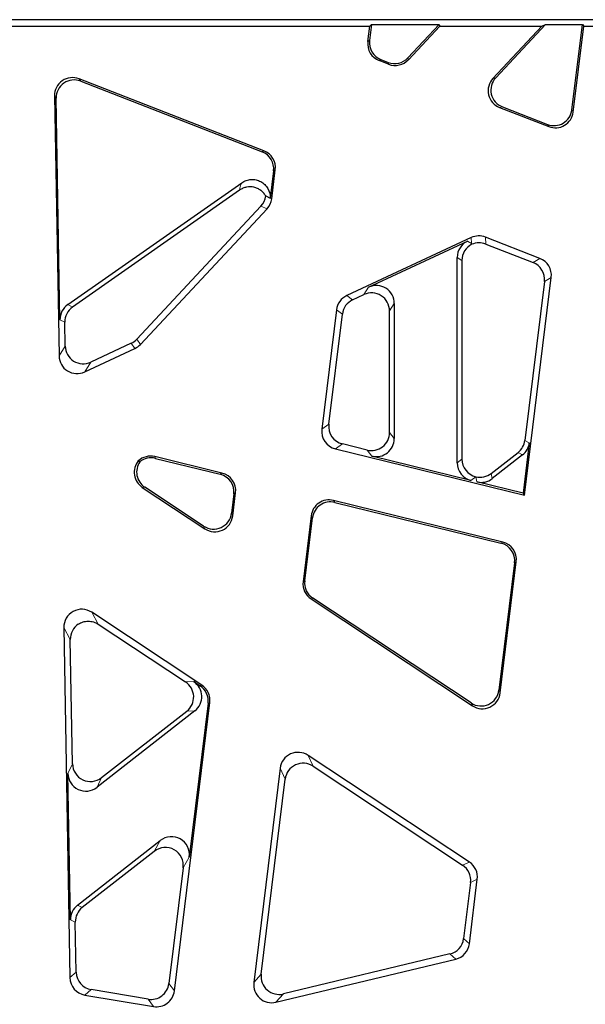
# Model space of a CAD drawing. Units: millimetres. Extents: x 0 to 420, y 0 to 297.
# Drawn here: x 151 to 172, y 117 to 153 of the extents above; entities that cross this region are included whole.
import ezdxf

# ---------------------------------------------------------------- set-up
doc = ezdxf.new("R2010")
doc.units = ezdxf.units.MM

msp = doc.modelspace()

# ---------------------------------------------------------------- linework, layer by layer
at = {"color": 7, "linetype": 'Continuous', "lineweight": 25}
for p, q in [((207.3816, 152.8378), (128.6754, 152.8378)), ((150.0683, 152.6045), (164.092, 152.6045)), ((164.0217, 152.0318), (164.092, 152.6045)), ((164.158, 152.6629), (164.0851, 152.0696)), ((164.092, 152.6045), (164.158, 152.6629)), ((164.158, 152.6629), (166.6451, 152.6629)), ((165.497, 151.4317), (166.6451, 152.6629)), ((165.5127, 151.363), (166.6704, 152.6045)), ((166.6451, 152.6629), (166.6704, 152.6045)), ((166.6704, 152.6045), (170.4307, 152.6045)), ((170.4307, 152.6045), (168.6308, 150.6744)), ((170.5648, 152.6629), (168.7321, 150.6975)), ((170.4307, 152.6045), (170.5648, 152.6629)), ((170.5648, 152.6629), (171.9214, 152.6629)), ((171.5351, 149.5171), (171.9214, 152.6629)), ((171.5839, 149.4355), (171.973, 152.6045)), ((171.9214, 152.6629), (171.973, 152.6045)), ((171.973, 152.6045), (176.8175, 152.6045)), ((164.7857, 151.1971), (164.4396, 151.3321)), ((164.5031, 151.3699), (164.77, 151.2659)), ((160.194, 148.0053), (153.3856, 150.6598)), ((153.4455, 150.5739), (160.1306, 147.9674)), ((152.4804, 150.0294), (152.6476, 140.4497)), ((152.6827, 141.7807), (152.5402, 149.9435)), ((168.8753, 149.6027), (170.6834, 148.8977)), ((168.9766, 149.6258), (170.6347, 148.9793)), ((160.5485, 147.2677), (160.4253, 146.2645)), ((160.4809, 146.2386), (160.6119, 147.3056)), ((152.9658, 142.3363), (159.3805, 146.828)), ((159.2999, 146.5579), (153.1424, 142.2463)), ((160.2586, 146.3423), (160.4253, 146.2645)), ((160.0851, 145.9703), (155.5105, 141.0646)), ((155.6502, 140.8723), (160.3074, 145.8666)), ((167.8314, 144.8073), (163.2454, 142.6687)), ((170.359, 144.0421), (168.3534, 144.8241)), ((164.0505, 142.9798), (167.6954, 144.6795)), ((168.3615, 144.5705), (170.1054, 143.8906)), ((167.312, 136.5047), (167.312, 144.0776)), ((167.4869, 143.9661), (167.4869, 136.6419)), ((169.7913, 135.3149), (170.777, 143.3424)), ((170.5233, 143.1909), (169.8039, 137.3323)), ((163.4612, 142.512), (163.8755, 142.7051)), ((164.9953, 142.3779), (164.9953, 137.4)), ((162.8669, 142.1478), (162.327, 137.7512)), ((162.5839, 137.9284), (163.0827, 141.991)), ((164.8203, 137.6232), (164.8203, 142.1032)), ((152.8746, 140.8129), (152.8593, 141.6907)), ((155.3055, 140.9157), (153.8193, 140.2226)), ((153.5923, 139.8593), (155.4452, 140.7234)), ((163.9977, 136.9782), (163.0846, 137.2025)), ((169.9688, 137.239), (169.7414, 135.3872)), ((162.8278, 137.0253), (169.7913, 135.3149)), ((168.5649, 136.1174), (169.5536, 136.8899)), ((169.7185, 136.7966), (168.6056, 135.9272)), ((158.6498, 136.1293), (156.1782, 136.7364)), ((156.1975, 136.6716), (158.5856, 136.085)), ((167.8177, 135.8597), (164.1727, 136.755)), ((167.9976, 135.9957), (167.9927, 135.9969)), ((169.7414, 135.3872), (168.0383, 135.8055)), ((155.7146, 135.6035), (158.02, 134.0776)), ((157.9736, 134.1782), (155.8043, 135.6141)), ((159.0863, 135.3591), (158.9994, 134.6511)), ((159.0458, 134.5504), (159.1505, 135.4034)), ((169.7414, 135.3872), (169.7913, 135.3149)), ((168.9896, 133.5896), (162.7525, 135.1216)), ((162.8024, 135.0493), (168.9254, 133.5453)), ((161.9349, 134.5576), (161.6362, 132.1251)), ((161.6985, 132.1538), (161.9848, 134.4853)), ((169.4261, 132.8194), (168.8504, 128.1308)), ((168.8968, 128.0301), (169.4903, 132.8637)), ((161.9289, 131.4904), (167.8711, 127.5573)), ((167.8247, 127.6579), (161.9912, 131.5191)), ((157.9095, 128.3145), (153.853, 130.9995)), ((152.8224, 130.4341), (153.0475, 117.5394)), ((154.094, 130.5602), (154.0934, 130.5606)), ((154.094, 130.5602), (157.3081, 128.4328)), ((153.1433, 125.4187), (153.0634, 129.9948)), ((157.6073, 128.4446), (157.8473, 128.2858)), ((157.6497, 127.3674), (154.0474, 124.553)), ((156.8967, 117.0474), (158.2022, 127.6797)), ((158.1399, 127.651), (157.4438, 121.9819)), ((154.2162, 124.9069), (157.3504, 127.3557)), ((167.7606, 121.7942), (161.8184, 125.7273)), ((160.7926, 125.2544), (159.8228, 117.3559)), ((162.004, 125.3247), (167.5114, 121.6793)), ((153.0687, 119.6668), (152.9745, 125.0647)), ((160.0954, 117.6612), (160.9782, 124.8518)), ((153.3238, 120.2017), (156.3757, 122.5862)), ((156.1506, 122.1882), (153.5003, 120.1176)), ((157.2186, 121.5839), (156.6948, 117.3177)), ((167.8041, 121.0446), (167.5496, 118.9725)), ((167.7615, 118.7834), (168.0532, 121.1595)), ((153.2774, 117.7375), (153.2452, 119.5826)), ((167.0455, 118.4076), (160.9096, 116.9345)), ((160.637, 116.6291), (167.2573, 118.2185)), ((153.6019, 116.896), (156.1279, 116.4733)), ((155.926, 116.7436), (153.8318, 117.0941))]:
    msp.add_line(p, q, dxfattribs=at)
at = {"color": 8, "linetype": 'Continuous', "lineweight": 18}
for p, q in [((164.0851, 152.0696), (164.0217, 152.0318)), ((164.5031, 151.3699), (164.4396, 151.3321)), ((165.5127, 151.363), (165.497, 151.4317)), ((164.77, 151.2659), (164.7857, 151.1971)), ((153.3856, 150.6598), (153.4455, 150.5739)), ((168.7321, 150.6975), (168.6308, 150.6744)), ((152.5402, 149.9435), (152.4804, 150.0294)), ((168.8753, 149.6027), (168.9766, 149.6258)), ((171.5839, 149.4355), (171.5351, 149.5171)), ((170.6347, 148.9793), (170.6834, 148.8977)), ((160.1306, 147.9674), (160.194, 148.0053)), ((160.6119, 147.3056), (160.5485, 147.2677)), ((160.4253, 146.2645), (160.4809, 146.2386)), ((160.3074, 145.8666), (160.0851, 145.9703)), ((167.8385, 144.5883), (167.8314, 144.8073)), ((168.3534, 144.8241), (168.3615, 144.5705)), ((167.6954, 144.6795), (167.8385, 144.5883)), ((167.4869, 143.9661), (167.312, 144.0776)), ((170.1054, 143.8906), (170.359, 144.0421)), ((170.777, 143.3424), (170.5233, 143.1909)), ((163.8755, 142.7051), (164.0505, 142.9798)), ((163.2454, 142.6687), (163.4612, 142.512)), ((152.9658, 142.3363), (153.1424, 142.2463)), ((164.9953, 142.3779), (164.8203, 142.1032)), ((163.0827, 141.991), (162.8669, 142.1478)), ((152.8593, 141.6907), (152.6827, 141.7807)), ((152.6476, 140.4497), (152.8746, 140.8129)), ((155.4452, 140.7234), (155.3055, 140.9157)), ((155.5105, 141.0646), (155.6502, 140.8723)), ((153.8193, 140.2226), (153.5923, 139.8593)), ((162.327, 137.7512), (162.5839, 137.9284)), ((164.8203, 137.6232), (164.9953, 137.4)), ((163.0846, 137.2025), (162.8278, 137.0253)), ((169.8039, 137.3323), (169.9688, 137.239)), ((164.1727, 136.755), (163.9977, 136.9782)), ((169.7185, 136.7966), (169.5536, 136.8899)), ((156.1782, 136.7364), (156.1975, 136.6716)), ((167.312, 136.5047), (167.4869, 136.6419)), ((158.5856, 136.085), (158.6498, 136.1293)), ((168.5649, 136.1174), (168.6056, 135.9272)), ((167.9927, 135.9969), (167.8177, 135.8597)), ((168.0383, 135.8055), (167.9976, 135.9957)), ((155.8043, 135.6141), (155.7146, 135.6035)), ((159.1505, 135.4034), (159.0863, 135.3591)), ((162.7525, 135.1216), (162.8024, 135.0493)), ((158.9994, 134.6511), (159.0458, 134.5504)), ((161.9848, 134.4853), (161.9349, 134.5576)), ((158.02, 134.0776), (157.9736, 134.1782)), ((168.9254, 133.5453), (168.9896, 133.5896)), ((169.4903, 132.8637), (169.4261, 132.8194)), ((161.6362, 132.1251), (161.6985, 132.1538)), ((161.9912, 131.5191), (161.9289, 131.4904)), ((153.853, 130.9995), (154.094, 130.5602)), ((153.0634, 129.9948), (152.8224, 130.4341)), ((157.3081, 128.4328), (157.6073, 128.4446)), ((157.8473, 128.2858), (157.9095, 128.3145)), ((168.8504, 128.1308), (168.8968, 128.0301)), ((157.6497, 127.3674), (157.3504, 127.3557)), ((158.2022, 127.6797), (158.1399, 127.651)), ((167.8711, 127.5573), (167.8247, 127.6579)), ((161.8184, 125.7273), (162.004, 125.3247)), ((152.9745, 125.0647), (153.1433, 125.4187)), ((160.9782, 124.8518), (160.7926, 125.2544)), ((154.2162, 124.9069), (154.0474, 124.553)), ((156.1506, 122.1882), (156.3757, 122.5862)), ((157.4438, 121.9819), (157.2186, 121.5839)), ((167.5114, 121.6793), (167.7606, 121.7942)), ((168.0532, 121.1595), (167.8041, 121.0446)), ((153.3238, 120.2017), (153.5003, 120.1176)), ((153.2452, 119.5826), (153.0687, 119.6668)), ((167.5496, 118.9725), (167.7615, 118.7834)), ((167.2573, 118.2185), (167.0455, 118.4076)), ((153.0475, 117.5394), (153.2774, 117.7375)), ((159.8228, 117.3559), (160.0954, 117.6612)), ((156.6948, 117.3177), (156.8967, 117.0474)), ((153.8318, 117.0941), (153.6019, 116.896)), ((160.9096, 116.9345), (160.637, 116.6291)), ((156.1279, 116.4733), (155.926, 116.7436))]:
    msp.add_line(p, q, dxfattribs=at)
at = {"color": 7, "linetype": 'Continuous', "lineweight": 25}
for centre, major_axis, ratio, start_param, end_param in [((164.6864, 151.9541), (-0.5758, -0.344), 0.9939178, 5.6255318, 6.9408388), ((164.7498, 151.992), (-0.5758, -0.344), 0.9939178, 5.6255318, 6.9408388), ((165.0099, 151.8906), (0.1491, -0.6536), 0.9944583, 5.6897343, 6.8766363), ((165.0256, 151.8219), (0.1491, -0.6536), 0.9944583, 5.6897343, 6.8766363), ((153.1496, 150.0335), (0.3856, -0.5538), 0.9878889, 2.1672401, 4.1159452), ((153.2094, 149.9476), (0.3856, -0.5538), 0.9878889, 2.1672401, 4.1159452), ((169.1253, 150.2235), (-0.6578, -0.1501), 0.9880721, 5.3140058, 7.2523648), ((169.2266, 150.2466), (-0.6578, -0.1501), 0.9880721, 5.3140058, 7.2523648), ((170.8717, 149.6052), (0.3453, -0.5781), 0.9899874, 5.3778777, 7.1884929), ((170.9204, 149.5236), (0.3453, -0.5781), 0.9899874, 5.3778777, 7.1884929), ((159.8838, 147.3454), (0.5758, 0.344), 0.9939178, 5.6255318, 6.9408388), ((159.9472, 147.3833), (0.5758, 0.344), 0.9939178, 5.6255318, 6.9408388), ((159.5946, 146.4254), (0.6068, -0.2829), 0.9957955, 5.9702622, 6.5961084), ((159.8169, 146.3218), (0.6068, -0.2829), 0.9957955, 5.9702622, 6.5961084), ((168.1123, 144.1998), (-0.0216, 0.6693), 0.9955037, 5.880768, 6.6856026), ((167.9812, 144.0743), (-0.5653, 0.3601), 0.9946626, 5.7183757, 6.8479949), ((168.1562, 143.9629), (-0.5653, 0.3601), 0.9946626, 5.7438237, 6.8479949), ((168.1205, 143.9462), (-0.0216, 0.6693), 0.9955037, 5.880768, 6.6601545), ((169.8586, 143.2686), (0.5758, 0.344), 0.9939178, 5.6255318, 6.9408388), ((170.1122, 143.4201), (0.5758, 0.344), 0.9939178, 5.6255318, 6.9408388), ((164.326, 142.3699), (0.3629, 0.5697), 0.9870011, 5.2855664, 7.2808042), ((163.5308, 142.0634), (0.542, -0.3938), 0.9950342, 2.6375553, 3.6456301), ((164.1511, 142.0953), (0.3629, 0.5697), 0.9870011, 5.2855664, 7.2808042), ((153.3518, 141.7897), (0.5969, -0.3041), 0.9951267, 2.6549227, 3.6282626), ((153.5284, 141.6997), (0.5969, -0.3041), 0.9951267, 2.6549227, 3.6282626), ((163.7466, 141.9066), (0.542, -0.3938), 0.9950342, 2.6375553, 3.6456301), ((153.5436, 140.8324), (-0.3578, -0.5726), 0.9873425, 5.2941811, 7.2721895), ((155.0218, 141.5218), (-0.3934, 0.5415), 0.9960518, 2.9503461, 3.3328392), ((155.1615, 141.3295), (-0.3934, 0.5415), 0.9960518, 2.9503461, 3.3328392), ((153.3166, 140.4692), (-0.3578, -0.5726), 0.9873425, 5.2941811, 7.2721895), ((163.2486, 137.8513), (0.5525, 0.3811), 0.9932255, 2.4189091, 3.8642762), ((162.9918, 137.6741), (0.5525, 0.3811), 0.9932255, 2.4189091, 3.8642762), ((164.1511, 137.6296), (-0.4155, 0.5299), 0.9900971, 2.2406049, 4.0425804), ((164.326, 137.4065), (-0.4155, 0.5299), 0.9900971, 2.2406049, 4.0425804), ((169.14, 137.4159), (0.5828, -0.3298), 0.9955462, 5.8920619, 6.6743087), ((169.3048, 137.3227), (0.5828, -0.3298), 0.9955462, 5.8920619, 6.6743087), ((156.089, 136.1582), (0.6681, 0.0791), 0.9909569, 2.3451284, 4.0054108), ((156.1787, 136.1688), (0.6681, 0.0791), 0.9909569, 2.4227232, 4.0054108), ((156.0215, 136.0858), (-0.1914, 0.6422), 0.9948949, 5.7548363, 6.7441804), ((156.0029, 136.148), (0.8531, -0.5609), 0.1424591, 2.1219312, 2.199526), ((156.0408, 136.021), (-0.1914, 0.6422), 0.9948949, 5.7548363, 6.6665856), ((167.9812, 136.5087), (0.5279, 0.4139), 0.9938766, 2.4796025, 3.8035828), ((168.1562, 136.6459), (0.5279, 0.4139), 0.9938766, 2.4796025, 3.8035828), ((158.4215, 135.4362), (0.5525, 0.3811), 0.9932255, 5.5605018, 7.0058688), ((158.4857, 135.4805), (0.5525, 0.3811), 0.9932255, 5.5605018, 7.0058688), ((168.1548, 136.6462), (-0.1404, 0.6549), 0.9953038, 2.6913993, 3.591786), ((168.1956, 136.456), (-0.1404, 0.6549), 0.9953038, 2.6913993, 3.591786), ((162.5984, 134.4703), (0.3818, -0.5535), 0.9914292, 2.301129, 3.9820563), ((162.6483, 134.398), (0.3818, -0.5535), 0.9914292, 2.301129, 3.9820563), ((158.3362, 134.7408), (-0.2829, 0.6137), 0.9864588, 2.1310574, 4.1521279), ((158.3826, 134.6401), (-0.2829, 0.6137), 0.9864588, 2.1310574, 4.1521279), ((168.7614, 132.8965), (0.5525, 0.3811), 0.9932255, 5.5605018, 7.0058688), ((168.8256, 132.9408), (0.5525, 0.3811), 0.9932255, 5.5605018, 7.0058688), ((162.3009, 132.0467), (-0.6086, -0.2806), 0.994749, 5.7313964, 6.8349743), ((162.3631, 132.0754), (-0.6086, -0.2806), 0.994749, 5.7313964, 6.8349743), ((153.4917, 130.4361), (0.3263, -0.5947), 0.982801, 2.0623089, 4.2208764), ((153.7327, 129.9968), (0.3263, -0.5947), 0.982801, 3.2307717, 4.2208764), ((156.9328, 127.8787), (0.6736, 0.0265), 0.9889733, 5.3416108, 7.2247598), ((157.2321, 127.8904), (0.6736, 0.0265), 0.9889733, 5.3416108, 7.2247598), ((157.4753, 127.7295), (0.6086, 0.2806), 0.994749, 5.7313964, 6.8349743), ((157.5376, 127.7582), (0.6086, 0.2806), 0.994749, 5.7313964, 6.8349743), ((168.1872, 128.2205), (-0.2829, 0.6137), 0.9864588, 2.1310574, 4.1521279), ((168.2336, 128.1199), (-0.2829, 0.6137), 0.9864588, 2.1310574, 4.1521279), ((161.4559, 125.1647), (0.2829, -0.6137), 0.9864588, 2.1310574, 4.1521279), ((153.8122, 125.4406), (0.2925, 0.6132), 0.9813142, 2.0408834, 4.2423019), ((161.6415, 124.7621), (0.2829, -0.6137), 0.9864588, 2.1310574, 4.1521279), ((153.6434, 125.0866), (0.2925, 0.6132), 0.9813142, 2.0408834, 4.2423019), ((156.7781, 122.0513), (0.3368, 0.5952), 0.9748485, 5.1141753, 7.4521953), ((156.5529, 121.6533), (0.3368, 0.5952), 0.9748485, 5.1141753, 7.4521953), ((167.1395, 121.123), (0.6086, 0.2806), 0.994749, 5.7313964, 6.8349743), ((167.3886, 121.2379), (0.6086, 0.2806), 0.994749, 5.7313964, 6.8349743), ((153.7378, 119.676), (0.6046, -0.2884), 0.9952555, 2.6809768, 3.6022085), ((153.9143, 119.5918), (0.6046, -0.2884), 0.9952555, 2.6809768, 3.6022085), ((166.8858, 119.0575), (-0.5002, 0.4464), 0.9943788, 2.5377282, 3.7454571), ((167.0977, 118.8684), (-0.5002, 0.4464), 0.9943788, 2.5377282, 3.7454571), ((153.9464, 117.7534), (-0.5083, -0.438), 0.9935878, 5.5925776, 6.973793), ((160.7605, 117.5869), (-0.4491, -0.5032), 0.9884246, 5.3243547, 7.2420159), ((153.7165, 117.5553), (-0.5083, -0.438), 0.9935878, 5.5925776, 6.973793), ((156.0312, 117.4045), (-0.4021, 0.5384), 0.9920914, 2.3383447, 3.9448406), ((160.4879, 117.2816), (-0.4491, -0.5032), 0.9884246, 5.3243547, 7.2420159), ((156.2331, 117.1342), (-0.4021, 0.5384), 0.9920914, 2.3383447, 3.9448406)]:
    msp.add_ellipse(centre, major_axis=major_axis, ratio=ratio, start_param=start_param, end_param=end_param, dxfattribs=at)
for points, knots in [([(159.3805, 146.828), (159.4312, 146.8635), (159.4855, 146.8914), (159.6012, 146.9324), (159.6621, 146.9449), (159.784, 146.9529), (159.8464, 146.9483), (159.9657, 146.9225), (160.0243, 146.901), (160.1321, 146.8429), (160.1818, 146.8064), (160.2699, 146.7201), (160.3071, 146.6717), (160.3986, 146.511), (160.4289, 146.3882), (160.4253, 146.2645)], [0, 0, 0, 0, 0.125, 0.125, 0.25, 0.25, 0.375, 0.375, 0.5, 0.5, 0.625, 0.625, 0.75, 0.75, 1, 1, 1, 1]), ([(160.2586, 146.3423), (160.2355, 146.3826), (160.2086, 146.4199), (160.1477, 146.4885), (160.1132, 146.5201), (160.0392, 146.5749), (159.9997, 146.5983), (159.9159, 146.6368), (159.8717, 146.6518), (159.7375, 146.6821), (159.6429, 146.6834), (159.5077, 146.6568), (159.4629, 146.643), (159.3783, 146.6069), (159.338, 146.5846), (159.2999, 146.5579)], [0, 0, 0, 0, 0.125, 0.125, 0.25, 0.25, 0.375, 0.375, 0.5, 0.5, 0.75, 0.75, 0.875, 0.875, 1, 1, 1, 1]), ([(153.3557, 130.5606), (153.4101, 130.5973), (153.4687, 130.625), (153.5936, 130.663), (153.6587, 130.6726), (153.7901, 130.6723), (153.8541, 130.6626), (153.979, 130.6247), (154.0386, 130.5968), (154.0934, 130.5606)], [0, 0, 0, 0, 0.25, 0.25, 0.5, 0.5, 0.75, 0.75, 1, 1, 1, 1])]:
    msp.add_open_spline(points, degree=3, knots=knots, dxfattribs=at)
at = {"color": 8, "linetype": 'Continuous', "lineweight": 18}
msp.add_open_spline([(159.2999, 146.5579), (159.3002, 146.5672), (159.3008, 146.5858), (159.3045, 146.6153), (159.3103, 146.646), (159.3196, 146.6826), (159.3338, 146.7255), (159.3538, 146.775), (159.3718, 146.8106), (159.3805, 146.828)], degree=3, knots=[0, 0, 0, 0, 0.1276376, 0.2534965, 0.3775923, 0.4999413, 0.6748939, 0.8415572, 1, 1, 1, 1], dxfattribs=at)
at = {"color": 7, "linetype": 'Continuous', "lineweight": 25}
msp.add_open_spline([(167.8551, 144.5606), (167.8495, 144.5699), (167.844, 144.5792), (167.8385, 144.5883)], degree=3, dxfattribs=at)

doc.saveas('drawing.dxf')
